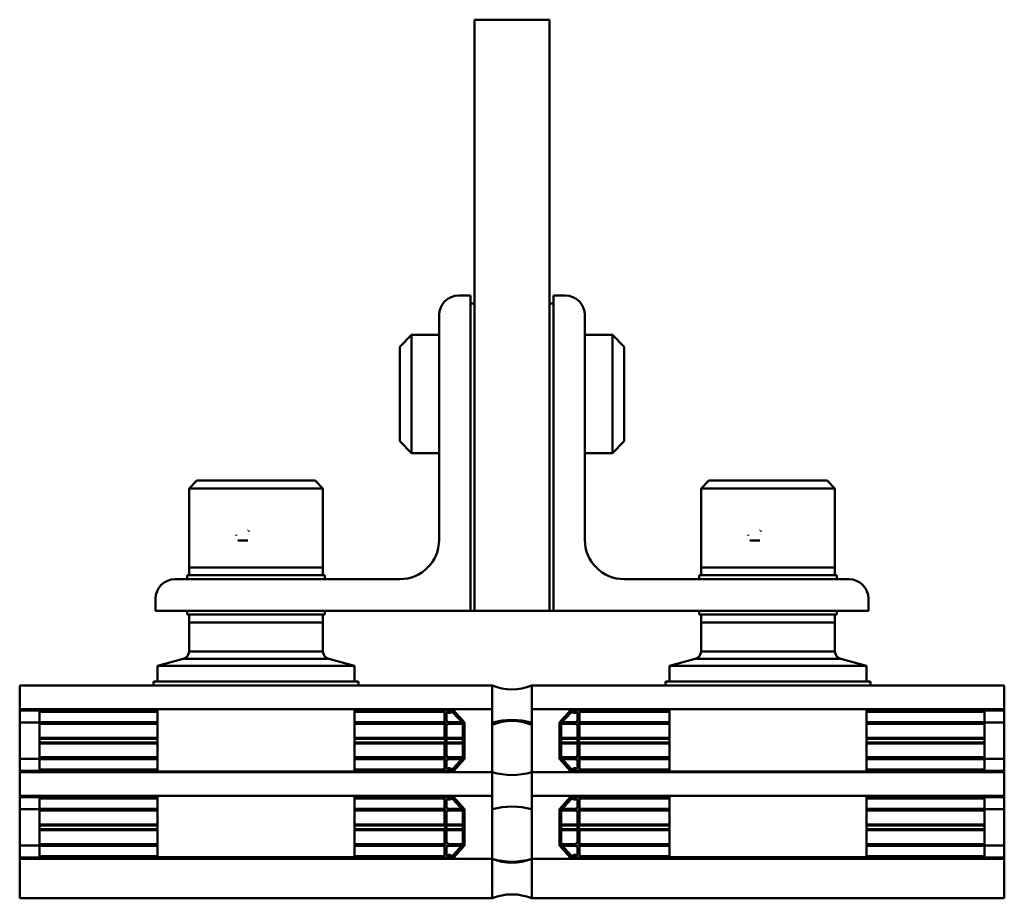
# Model space of a CAD drawing. Extents: x 111 to 992, y 57 to 669.
# Drawn here: x 246 to 496, y 446 to 669 of the extents above; entities that cross this region are included whole.
import ezdxf

# ---------------------------------------------------------------- set-up
doc = ezdxf.new("R2010")
doc.units = 0

msp = doc.modelspace()

# ---------------------------------------------------------------- linework, layer by layer
at = {"linetype": 'Continuous', "lineweight": 50}
for p, q in [((361.62, 518.72), (361.62, 668.72)), ((361.62, 668.72), (380.62, 668.72)), ((380.62, 668.72), (380.62, 518.72)), ((357.62, 598.72), (360.62, 598.72)), ((360.62, 598.72), (360.62, 518.72)), ((381.62, 518.72), (381.62, 598.72)), ((381.62, 598.72), (384.62, 598.72)), ((361.62, 596.72), (360.62, 596.72)), ((381.62, 596.72), (380.62, 596.72)), ((352.62, 536.72), (352.62, 593.72)), ((389.62, 593.72), (389.62, 536.72)), ((342.62, 585.72), (345.62, 588.72)), ((345.62, 588.72), (345.62, 559.7)), ((345.62, 588.72), (352.62, 588.72)), ((396.62, 588.72), (389.62, 588.72)), ((396.62, 558.72), (396.62, 588.72)), ((399.62, 585.72), (396.62, 588.72)), ((342.62, 562.5), (342.62, 585.72)), ((399.62, 585.72), (399.62, 561.72)), ((342.62, 561.72), (342.62, 562.5)), ((342.62, 561.72), (345.62, 558.72)), ((399.62, 561.72), (396.62, 558.72)), ((345.62, 559.7), (345.62, 558.72)), ((345.62, 558.72), (352.62, 558.72)), ((396.62, 558.72), (389.62, 558.72)), ((291.12, 551.72), (289.12, 549.72)), ((291.12, 551.72), (320.85, 551.72)), ((320.85, 551.72), (321.12, 551.72)), ((321.12, 551.72), (323.12, 549.72)), ((421.12, 551.72), (419.12, 549.72)), ((421.12, 551.72), (450.85, 551.72)), ((450.85, 551.72), (451.12, 551.72)), ((451.12, 551.72), (453.12, 549.72)), ((322.81, 549.72), (289.12, 549.72)), ((289.12, 529.72), (289.12, 549.72)), ((323.12, 549.72), (322.81, 549.72)), ((323.12, 529.72), (323.12, 549.72)), ((452.81, 549.72), (419.12, 549.72)), ((419.12, 529.72), (419.12, 549.72)), ((453.12, 549.72), (452.81, 549.72)), ((453.12, 529.72), (453.12, 549.72)), ((301.57, 536.56), (304.04, 536.56)), ((431.57, 536.56), (434.04, 536.56)), ((288.62, 527.72), (323.62, 527.72)), ((288.62, 526.72), (288.62, 527.72)), ((289.12, 529.72), (322.81, 529.72)), ((289.12, 529.72), (323.12, 529.72)), ((289.12, 527.72), (289.12, 529.72)), ((322.81, 529.72), (323.12, 529.72)), ((323.12, 527.72), (323.12, 529.72)), ((323.62, 526.72), (323.62, 527.72)), ((418.62, 527.72), (453.62, 527.72)), ((418.62, 526.72), (418.62, 527.72)), ((419.12, 529.72), (452.81, 529.72)), ((419.12, 529.72), (453.12, 529.72)), ((419.12, 527.72), (419.12, 529.72)), ((452.81, 529.72), (453.12, 529.72)), ((453.12, 527.72), (453.12, 529.72)), ((453.62, 526.72), (453.62, 527.72)), ((285.62, 526.72), (342.62, 526.72)), ((399.62, 526.72), (456.62, 526.72)), ((280.62, 518.72), (280.62, 521.72)), ((461.62, 521.72), (461.62, 518.72)), ((360.62, 518.72), (280.62, 518.72)), ((288.62, 518.72), (288.62, 517.72)), ((323.62, 517.72), (288.62, 517.72)), ((289.12, 517.72), (289.12, 515.72)), ((323.12, 517.72), (323.12, 515.72)), ((323.62, 518.72), (323.62, 517.72)), ((360.62, 518.72), (361.62, 518.72)), ((380.62, 518.72), (361.62, 518.72)), ((380.62, 518.72), (381.62, 518.72)), ((461.62, 518.72), (381.62, 518.72)), ((418.62, 518.72), (418.62, 517.72)), ((453.62, 517.72), (418.62, 517.72)), ((419.12, 517.72), (419.12, 515.72)), ((453.12, 517.72), (453.12, 515.72)), ((453.62, 518.72), (453.62, 517.72)), ((323.12, 515.72), (289.12, 515.72)), ((323.04, 515.72), (289.12, 515.72)), ((289.12, 508.4), (289.12, 515.72)), ((323.12, 515.72), (323.04, 515.72)), ((323.12, 508.4), (323.12, 515.72)), ((453.12, 515.72), (419.12, 515.72)), ((453.04, 515.72), (419.12, 515.72)), ((419.12, 508.4), (419.12, 515.72)), ((453.12, 515.72), (453.04, 515.72)), ((453.12, 508.4), (453.12, 515.72)), ((323.04, 508.4), (289.12, 508.4)), ((323.12, 508.4), (323.04, 508.4)), ((453.04, 508.4), (419.12, 508.4)), ((453.12, 508.4), (453.04, 508.4)), ((287.64, 506.47), (281.12, 504.72)), ((324.52, 506.47), (287.64, 506.47)), ((324.61, 506.47), (324.52, 506.47)), ((324.61, 506.47), (331.12, 504.72)), ((417.64, 506.47), (411.12, 504.72)), ((454.52, 506.47), (417.64, 506.47)), ((454.61, 506.47), (454.52, 506.47)), ((454.61, 506.47), (461.12, 504.72)), ((331.01, 504.72), (281.12, 504.72)), ((281.12, 500.72), (281.12, 504.72)), ((331.12, 504.72), (331.01, 504.72)), ((331.12, 500.72), (331.12, 504.72)), ((461.01, 504.72), (411.12, 504.72)), ((411.12, 500.72), (411.12, 504.72)), ((461.12, 504.72), (461.01, 504.72)), ((461.12, 500.72), (461.12, 504.72)), ((280.12, 500.72), (332.12, 500.72)), ((280.12, 499.72), (280.12, 500.72)), ((332.12, 499.72), (332.12, 500.72)), ((410.12, 500.72), (462.12, 500.72)), ((410.12, 499.72), (410.12, 500.72)), ((462.12, 499.72), (462.12, 500.72)), ((246.12, 499.72), (366.12, 499.72)), ((246.12, 499.72), (246.12, 493.72)), ((366.12, 499.72), (366.12, 489.72)), ((366.12, 493.72), (366.12, 499.72)), ((376.12, 489.72), (376.12, 499.72)), ((376.12, 499.72), (496.12, 499.72)), ((376.12, 499.72), (376.12, 493.72)), ((496.12, 493.72), (496.12, 499.72)), ((246.12, 493.72), (246.12, 493.72)), ((251.12, 493.72), (246.12, 493.72)), ((246.12, 493.72), (246.12, 493.64)), ((246.12, 493.72), (366.12, 493.72)), ((251.12, 493.64), (246.12, 493.64)), ((246.12, 493.35), (246.12, 493.64)), ((246.12, 493.35), (246.12, 490.35)), ((246.12, 493.35), (251.12, 493.35)), ((251.12, 493.47), (251.12, 493.72)), ((281.12, 493.72), (251.12, 493.72)), ((251.12, 493.21), (251.12, 493.47)), ((281.12, 493.47), (251.12, 493.47)), ((251.12, 493.07), (251.12, 493.21)), ((281.12, 493.21), (251.12, 493.21)), ((251.12, 490.43), (251.12, 493.07)), ((281.12, 493.07), (251.12, 493.07)), ((281.12, 477.92), (281.12, 493.72)), ((352, 493.72), (331.12, 493.72)), ((331.12, 477.92), (331.12, 493.72)), ((352, 493.47), (331.12, 493.47)), ((352.51, 493.21), (331.12, 493.21)), ((354, 493.07), (331.12, 493.07)), ((352, 493.72), (352, 493.47)), ((353.84, 493.72), (352, 493.72)), ((352, 493.47), (352.51, 493.21)), ((352.51, 493.21), (353.86, 493.21)), ((353.84, 493.72), (366.12, 493.72)), ((354, 493.07), (354, 490.43)), ((354.42, 493.47), (354.3, 493.47)), ((354.5, 490.71), (354.5, 492.56)), ((355.66, 493.47), (355.63, 493.47)), ((356.07, 492.88), (358.6, 490.13)), ((356.24, 493.47), (356.2, 493.47)), ((359.1, 490.35), (356.26, 493.45)), ((359.1, 490.33), (356.29, 493.38)), ((356.48, 493.21), (356.45, 493.21)), ((356.6, 493.07), (356.58, 493.07)), ((366.12, 493.72), (366.12, 477.72)), ((376.12, 477.72), (376.12, 493.72)), ((376.12, 493.72), (388.4, 493.72)), ((376.12, 493.72), (496.12, 493.72)), ((385.99, 493.45), (383.15, 490.35)), ((385.95, 493.38), (383.15, 490.33)), ((383.64, 490.13), (386.17, 492.88)), ((385.67, 493.07), (385.64, 493.07)), ((385.8, 493.21), (385.77, 493.21)), ((386.05, 493.47), (386.01, 493.47)), ((386.62, 493.47), (386.59, 493.47)), ((387.74, 492.56), (387.74, 490.71)), ((387.94, 493.47), (387.82, 493.47)), ((411.12, 493.07), (388.25, 493.07)), ((388.25, 490.43), (388.25, 493.07)), ((388.39, 493.21), (389.74, 493.21)), ((390.25, 493.72), (388.4, 493.72)), ((389.74, 493.21), (390.25, 493.47)), ((411.12, 493.21), (389.74, 493.21)), ((411.12, 493.72), (390.25, 493.72)), ((390.25, 493.47), (390.25, 493.72)), ((411.12, 493.47), (390.25, 493.47)), ((411.12, 477.92), (411.12, 493.72)), ((491.12, 493.72), (461.12, 493.72)), ((461.12, 477.92), (461.12, 493.72)), ((491.12, 493.47), (461.12, 493.47)), ((491.12, 493.21), (461.12, 493.21)), ((491.12, 493.07), (461.12, 493.07)), ((496.12, 493.72), (491.12, 493.72)), ((491.12, 493.72), (491.12, 493.47)), ((496.12, 493.64), (491.12, 493.64)), ((491.12, 493.47), (491.12, 493.21)), ((491.12, 493.35), (496.12, 493.35)), ((491.12, 493.21), (491.12, 493.07)), ((491.12, 493.07), (491.12, 490.43)), ((496.12, 493.72), (496.12, 493.72)), ((496.12, 493.64), (496.12, 493.72)), ((496.12, 493.64), (496.12, 493.35)), ((496.12, 490.35), (496.12, 493.35)), ((251.12, 490.35), (246.12, 490.35)), ((246.12, 490.35), (246.12, 481.08)), ((251.12, 490.21), (251.12, 490.43)), ((281.12, 490.43), (251.12, 490.43)), ((251.12, 489.99), (251.12, 490.21)), ((281.12, 490.21), (251.12, 490.21)), ((354, 490.43), (331.12, 490.43)), ((354.36, 490.21), (331.12, 490.21)), ((354, 490.43), (354.36, 490.21)), ((354.36, 490.21), (354, 489.99)), ((354.9, 490.46), (354.5, 490.71)), ((354.9, 489.96), (354.9, 490.46)), ((358.32, 490.43), (354.9, 490.43)), ((358.53, 490.21), (354.9, 490.21)), ((358.6, 490.13), (358.6, 481.37)), ((359.03, 490.43), (359, 490.43)), ((359.1, 481.08), (359.1, 490.35)), ((366.12, 477.72), (366.12, 490.3)), ((376.12, 490.3), (376.12, 477.72)), ((383.15, 490.35), (383.15, 481.08)), ((383.25, 490.43), (383.22, 490.43)), ((383.64, 490.13), (383.64, 481.37)), ((387.34, 490.21), (383.72, 490.21)), ((387.34, 490.43), (383.93, 490.43)), ((387.74, 490.71), (387.34, 490.46)), ((387.34, 490.46), (387.34, 489.96)), ((387.89, 490.21), (388.25, 490.43)), ((411.12, 490.21), (387.89, 490.21)), ((388.25, 489.99), (387.89, 490.21)), ((411.12, 490.43), (388.25, 490.43)), ((491.12, 490.43), (461.12, 490.43)), ((491.12, 490.21), (461.12, 490.21)), ((491.12, 490.43), (491.12, 490.21)), ((496.12, 490.35), (491.12, 490.35)), ((491.12, 490.21), (491.12, 489.99)), ((496.12, 481.08), (496.12, 490.35)), ((251.12, 486.46), (251.12, 489.99)), ((281.12, 489.99), (251.12, 489.99)), ((354, 489.99), (331.12, 489.99)), ((354, 489.99), (354, 486.46)), ((354.5, 489.71), (354.9, 489.96)), ((354.5, 489.71), (354.5, 481.78)), ((358.6, 489.99), (354.9, 489.99)), ((387.34, 489.99), (383.64, 489.99)), ((387.34, 489.96), (387.75, 489.71)), ((387.75, 489.71), (387.75, 481.78)), ((411.12, 489.99), (388.25, 489.99)), ((388.25, 486.46), (388.25, 489.99)), ((491.12, 489.99), (461.12, 489.99)), ((491.12, 489.99), (491.12, 486.46)), ((251.12, 486.21), (251.12, 486.46)), ((281.12, 486.46), (251.12, 486.46)), ((251.12, 486.21), (251.12, 485.28)), ((281.12, 486.21), (251.12, 486.21)), ((281.12, 485.28), (251.12, 485.28)), ((251.12, 485.28), (251.12, 485.03)), ((281.12, 485.03), (251.12, 485.03)), ((251.12, 485.03), (251.12, 481.5)), ((354, 486.46), (331.12, 486.46)), ((354.15, 486.21), (331.12, 486.21)), ((354.15, 485.28), (331.12, 485.28)), ((354, 485.03), (331.12, 485.03)), ((354, 486.46), (354.15, 486.21)), ((354, 485.03), (354.15, 485.28)), ((354, 481.5), (354, 485.03)), ((354.15, 486.21), (354.15, 485.28)), ((358.6, 486.46), (354.5, 486.46)), ((358.6, 486.21), (354.5, 486.21)), ((358.6, 485.28), (354.5, 485.28)), ((358.6, 485.03), (354.5, 485.03)), ((387.75, 486.46), (383.64, 486.46)), ((387.75, 486.21), (383.64, 486.21)), ((387.75, 485.28), (383.64, 485.28)), ((387.75, 485.03), (383.64, 485.03)), ((388.1, 486.21), (388.25, 486.46)), ((411.12, 486.21), (388.1, 486.21)), ((388.1, 486.21), (388.1, 485.28)), ((411.12, 485.28), (388.1, 485.28)), ((388.1, 485.28), (388.25, 485.03)), ((411.12, 486.46), (388.25, 486.46)), ((411.12, 485.03), (388.25, 485.03)), ((388.25, 485.03), (388.25, 481.5)), ((491.12, 486.46), (461.12, 486.46)), ((491.12, 486.21), (461.12, 486.21)), ((491.12, 485.28), (461.12, 485.28)), ((491.12, 485.03), (461.12, 485.03)), ((491.12, 486.46), (491.12, 486.21)), ((491.12, 486.21), (491.12, 485.28)), ((491.12, 485.03), (491.12, 485.28)), ((491.12, 481.5), (491.12, 485.03)), ((251.12, 481.08), (246.12, 481.08)), ((246.12, 481.08), (246.12, 478.1)), ((281.12, 481.5), (251.12, 481.5)), ((251.12, 481.5), (251.12, 481.28)), ((281.12, 481.28), (251.12, 481.28)), ((251.12, 481.28), (251.12, 481.06)), ((281.12, 481.06), (251.12, 481.06)), ((251.12, 481.06), (251.12, 478.42)), ((354, 481.5), (331.12, 481.5)), ((354.36, 481.28), (331.12, 481.28)), ((354, 481.06), (331.12, 481.06)), ((354.36, 481.28), (354, 481.5)), ((354, 481.06), (354.36, 481.28)), ((354, 478.42), (354, 481.06)), ((354.5, 481.78), (354.9, 481.53)), ((354.9, 481.03), (354.5, 480.78)), ((354.5, 480.78), (354.5, 478.94)), ((354.9, 481.53), (354.9, 481.03)), ((358.6, 481.5), (354.9, 481.5)), ((358.53, 481.28), (354.9, 481.28)), ((358.32, 481.06), (354.9, 481.06)), ((356.07, 478.61), (358.6, 481.37)), ((359.1, 481.17), (356.29, 478.11)), ((356.32, 478.05), (359.1, 481.08)), ((359.08, 481.06), (359, 481.06)), ((385.95, 478.11), (383.15, 481.17)), ((383.15, 481.08), (385.93, 478.05)), ((383.25, 481.06), (383.17, 481.06)), ((387.34, 481.5), (383.64, 481.5)), ((383.64, 481.37), (386.17, 478.61)), ((387.34, 481.28), (383.72, 481.28)), ((387.34, 481.06), (383.93, 481.06)), ((387.34, 481.53), (387.75, 481.78)), ((387.34, 481.03), (387.34, 481.53)), ((387.74, 480.78), (387.34, 481.03)), ((387.74, 478.94), (387.74, 480.78)), ((388.25, 481.5), (387.89, 481.28)), ((411.12, 481.28), (387.89, 481.28)), ((387.89, 481.28), (388.25, 481.06)), ((411.12, 481.5), (388.25, 481.5)), ((411.12, 481.06), (388.25, 481.06)), ((388.25, 481.06), (388.25, 478.42)), ((491.12, 481.5), (461.12, 481.5)), ((491.12, 481.28), (461.12, 481.28)), ((491.12, 481.06), (461.12, 481.06)), ((491.12, 481.28), (491.12, 481.5)), ((491.12, 481.06), (491.12, 481.28)), ((496.12, 481.08), (491.12, 481.08)), ((491.12, 478.42), (491.12, 481.06)), ((496.12, 478.1), (496.12, 481.08)), ((246.12, 477.81), (246.12, 478.1)), ((246.12, 478.1), (251.12, 478.1)), ((251.12, 477.81), (246.12, 477.81)), ((246.12, 477.81), (246.12, 477.72)), ((246.12, 477.72), (366.12, 477.72)), ((246.12, 477.72), (246.12, 471.72)), ((281.12, 478.42), (251.12, 478.42)), ((251.12, 478.42), (251.12, 478.28)), ((281.12, 478.28), (251.12, 478.28)), ((251.12, 478.28), (251.12, 478.02)), ((281.12, 478.02), (251.12, 478.02)), ((251.12, 478.02), (251.12, 477.77)), ((292.12, 477.77), (251.12, 477.77)), ((331.12, 477.92), (281.12, 477.92)), ((292.12, 477.92), (292.12, 477.72)), ((320.12, 477.92), (320.12, 477.72)), ((352, 477.77), (320.12, 477.77)), ((354, 478.42), (331.12, 478.42)), ((352.51, 478.28), (331.12, 478.28)), ((352, 478.02), (331.12, 478.02)), ((352, 478.02), (352.51, 478.28)), ((352, 477.77), (352, 478.02)), ((353.91, 477.77), (352, 477.77)), ((352.51, 478.28), (353.86, 478.28)), ((366.12, 477.72), (353.83, 477.72)), ((354.06, 477.77), (353.91, 477.77)), ((354.55, 478.02), (354.3, 478.02)), ((355.66, 478.02), (355.52, 478.02)), ((356.29, 478.02), (356.2, 478.02)), ((356.53, 478.28), (356.45, 478.28)), ((356.66, 478.42), (356.58, 478.42)), ((366.12, 471.72), (366.12, 477.72)), ((388.41, 477.72), (376.12, 477.72)), ((376.12, 477.72), (496.12, 477.72)), ((376.12, 477.72), (376.12, 471.72)), ((385.67, 478.42), (385.59, 478.42)), ((385.8, 478.28), (385.72, 478.28)), ((386.05, 478.02), (385.95, 478.02)), ((386.73, 478.02), (386.59, 478.02)), ((387.94, 478.02), (387.7, 478.02)), ((388.34, 477.77), (388.18, 477.77)), ((411.12, 478.42), (388.25, 478.42)), ((390.25, 477.77), (388.34, 477.77)), ((388.39, 478.28), (389.74, 478.28)), ((411.12, 478.28), (389.74, 478.28)), ((389.74, 478.28), (390.25, 478.02)), ((411.12, 478.02), (390.25, 478.02)), ((390.25, 478.02), (390.25, 477.77)), ((422.12, 477.77), (390.25, 477.77)), ((461.12, 477.92), (411.12, 477.92)), ((422.12, 477.92), (422.12, 477.72)), ((450.12, 477.92), (450.12, 477.72)), ((491.12, 477.77), (450.12, 477.77)), ((491.12, 478.42), (461.12, 478.42)), ((491.12, 478.28), (461.12, 478.28)), ((491.12, 478.02), (461.12, 478.02)), ((491.12, 478.28), (491.12, 478.42)), ((491.12, 478.02), (491.12, 478.28)), ((491.12, 478.1), (496.12, 478.1)), ((491.12, 477.77), (491.12, 478.02)), ((496.12, 477.81), (491.12, 477.81)), ((496.12, 478.1), (496.12, 477.81)), ((496.12, 477.72), (496.12, 477.81)), ((496.12, 471.72), (496.12, 477.72)), ((251.12, 471.72), (246.12, 471.72)), ((246.12, 471.72), (246.12, 471.64)), ((246.12, 471.72), (366.12, 471.72)), ((251.12, 471.64), (246.12, 471.64)), ((246.12, 471.35), (246.12, 471.64)), ((246.12, 471.35), (246.12, 468.35)), ((246.12, 471.35), (251.12, 471.35)), ((251.12, 471.47), (251.12, 471.72)), ((281.12, 471.72), (251.12, 471.72)), ((251.12, 471.21), (251.12, 471.47)), ((281.12, 471.47), (251.12, 471.47)), ((251.12, 471.07), (251.12, 471.21)), ((281.12, 471.21), (251.12, 471.21)), ((251.12, 468.43), (251.12, 471.07)), ((281.12, 471.07), (251.12, 471.07)), ((281.12, 471.72), (281.12, 456.12)), ((352, 471.72), (331.12, 471.72)), ((331.12, 471.72), (331.12, 456.12)), ((352, 471.47), (331.12, 471.47)), ((352.51, 471.21), (331.12, 471.21)), ((354, 471.07), (331.12, 471.07)), ((352, 471.72), (352, 471.47)), ((353.84, 471.72), (352, 471.72)), ((352, 471.47), (352.51, 471.21)), ((352.51, 471.21), (353.86, 471.21)), ((353.84, 471.72), (366.12, 471.72)), ((354, 471.07), (354, 468.43)), ((354.42, 471.47), (354.3, 471.47)), ((354.5, 468.71), (354.5, 470.56)), ((355.66, 471.47), (355.63, 471.47)), ((356.07, 470.88), (358.6, 468.13)), ((356.24, 471.47), (356.2, 471.47)), ((359.1, 468.35), (356.26, 471.45)), ((359.1, 468.33), (356.29, 471.38)), ((356.48, 471.21), (356.45, 471.21)), ((356.6, 471.07), (356.58, 471.07)), ((366.12, 471.72), (366.12, 455.72)), ((376.12, 455.72), (376.12, 471.72)), ((376.12, 471.72), (388.4, 471.72)), ((376.12, 471.72), (496.12, 471.72)), ((385.99, 471.45), (383.15, 468.35)), ((385.95, 471.38), (383.15, 468.33)), ((383.64, 468.13), (386.17, 470.88)), ((385.67, 471.07), (385.64, 471.07)), ((385.8, 471.21), (385.77, 471.21)), ((386.05, 471.47), (386.01, 471.47)), ((386.62, 471.47), (386.59, 471.47)), ((387.74, 470.56), (387.74, 468.71)), ((387.94, 471.47), (387.82, 471.47)), ((411.12, 471.07), (388.25, 471.07)), ((388.25, 468.43), (388.25, 471.07)), ((388.39, 471.21), (389.74, 471.21)), ((390.25, 471.72), (388.4, 471.72)), ((389.74, 471.21), (390.25, 471.47)), ((411.12, 471.21), (389.74, 471.21)), ((411.12, 471.72), (390.25, 471.72)), ((390.25, 471.47), (390.25, 471.72)), ((411.12, 471.47), (390.25, 471.47)), ((411.12, 471.72), (411.12, 456.12)), ((491.12, 471.72), (461.12, 471.72)), ((461.12, 471.72), (461.12, 456.12)), ((491.12, 471.47), (461.12, 471.47)), ((491.12, 471.21), (461.12, 471.21)), ((491.12, 471.07), (461.12, 471.07)), ((496.12, 471.72), (491.12, 471.72)), ((491.12, 471.72), (491.12, 471.47)), ((496.12, 471.64), (491.12, 471.64)), ((491.12, 471.47), (491.12, 471.21)), ((491.12, 471.35), (496.12, 471.35)), ((491.12, 471.21), (491.12, 471.07)), ((491.12, 471.07), (491.12, 468.43)), ((496.12, 471.64), (496.12, 471.72)), ((496.12, 471.64), (496.12, 471.35)), ((496.12, 468.35), (496.12, 471.35)), ((251.12, 468.35), (246.12, 468.35)), ((246.12, 468.35), (246.12, 459.08)), ((251.12, 468.21), (251.12, 468.43)), ((281.12, 468.43), (251.12, 468.43)), ((251.12, 467.99), (251.12, 468.21)), ((281.12, 468.21), (251.12, 468.21)), ((251.12, 464.46), (251.12, 467.99)), ((281.12, 467.99), (251.12, 467.99)), ((354, 468.43), (331.12, 468.43)), ((354.36, 468.21), (331.12, 468.21)), ((354, 467.99), (331.12, 467.99)), ((354, 468.43), (354.36, 468.21)), ((354.36, 468.21), (354, 467.99)), ((354, 467.99), (354, 464.46)), ((354.9, 468.46), (354.5, 468.71)), ((354.5, 467.71), (354.9, 467.96)), ((354.5, 467.71), (354.5, 459.78)), ((354.9, 467.96), (354.9, 468.46)), ((358.32, 468.43), (354.9, 468.43)), ((358.53, 468.21), (354.9, 468.21)), ((358.6, 467.99), (354.9, 467.99)), ((358.6, 468.13), (358.6, 459.37)), ((359.03, 468.43), (359, 468.43)), ((359.1, 459.08), (359.1, 468.35)), ((366.12, 455.72), (366.12, 468.3)), ((376.12, 468.3), (376.12, 455.72)), ((383.15, 468.35), (383.15, 459.08)), ((383.25, 468.43), (383.22, 468.43)), ((383.64, 468.13), (383.64, 459.37)), ((387.34, 467.99), (383.64, 467.99)), ((387.34, 468.21), (383.72, 468.21)), ((387.34, 468.43), (383.93, 468.43)), ((387.74, 468.71), (387.34, 468.46)), ((387.34, 468.46), (387.34, 467.96)), ((387.34, 467.96), (387.75, 467.71)), ((387.75, 467.71), (387.75, 459.78)), ((387.89, 468.21), (388.25, 468.43)), ((411.12, 468.21), (387.89, 468.21)), ((388.25, 467.99), (387.89, 468.21)), ((411.12, 468.43), (388.25, 468.43)), ((411.12, 467.99), (388.25, 467.99)), ((388.25, 464.46), (388.25, 467.99)), ((491.12, 468.43), (461.12, 468.43)), ((491.12, 468.21), (461.12, 468.21)), ((491.12, 467.99), (461.12, 467.99)), ((491.12, 468.43), (491.12, 468.21)), ((496.12, 468.35), (491.12, 468.35)), ((491.12, 468.21), (491.12, 467.99)), ((491.12, 467.99), (491.12, 464.46)), ((496.12, 459.08), (496.12, 468.35)), ((251.12, 464.21), (251.12, 464.46)), ((281.12, 464.46), (251.12, 464.46)), ((251.12, 464.21), (251.12, 463.28)), ((281.12, 464.21), (251.12, 464.21)), ((281.12, 463.28), (251.12, 463.28)), ((251.12, 463.28), (251.12, 463.03)), ((281.12, 463.03), (251.12, 463.03)), ((251.12, 463.03), (251.12, 459.5)), ((354, 464.46), (331.12, 464.46)), ((354.15, 464.21), (331.12, 464.21)), ((354.15, 463.28), (331.12, 463.28)), ((354, 463.03), (331.12, 463.03)), ((354, 464.46), (354.15, 464.21)), ((354, 463.03), (354.15, 463.28)), ((354, 459.5), (354, 463.03)), ((354.15, 464.21), (354.15, 463.28)), ((358.6, 464.46), (354.5, 464.46)), ((358.6, 464.21), (354.5, 464.21)), ((358.6, 463.28), (354.5, 463.28)), ((358.6, 463.03), (354.5, 463.03)), ((387.75, 464.46), (383.64, 464.46)), ((387.75, 464.21), (383.64, 464.21)), ((387.75, 463.28), (383.64, 463.28)), ((387.75, 463.03), (383.64, 463.03)), ((388.1, 464.21), (388.25, 464.46)), ((411.12, 464.21), (388.1, 464.21)), ((388.1, 464.21), (388.1, 463.28)), ((411.12, 463.28), (388.1, 463.28)), ((388.1, 463.28), (388.25, 463.03)), ((411.12, 464.46), (388.25, 464.46)), ((411.12, 463.03), (388.25, 463.03)), ((388.25, 463.03), (388.25, 459.5)), ((491.12, 464.46), (461.12, 464.46)), ((491.12, 464.21), (461.12, 464.21)), ((491.12, 463.28), (461.12, 463.28)), ((491.12, 463.03), (461.12, 463.03)), ((491.12, 464.46), (491.12, 464.21)), ((491.12, 464.21), (491.12, 463.28)), ((491.12, 463.03), (491.12, 463.28)), ((491.12, 459.5), (491.12, 463.03)), ((251.12, 459.08), (246.12, 459.08)), ((246.12, 459.08), (246.12, 456.1)), ((281.12, 459.5), (251.12, 459.5)), ((251.12, 459.5), (251.12, 459.28)), ((281.12, 459.28), (251.12, 459.28)), ((251.12, 459.28), (251.12, 459.06)), ((281.12, 459.06), (251.12, 459.06)), ((251.12, 459.06), (251.12, 456.42)), ((354, 459.5), (331.12, 459.5)), ((354.36, 459.28), (331.12, 459.28)), ((354, 459.06), (331.12, 459.06)), ((354.36, 459.28), (354, 459.5)), ((354, 459.06), (354.36, 459.28)), ((354, 456.42), (354, 459.06)), ((354.5, 459.78), (354.9, 459.53)), ((354.9, 459.03), (354.5, 458.78)), ((354.5, 458.78), (354.5, 456.94)), ((354.9, 459.53), (354.9, 459.03)), ((358.6, 459.5), (354.9, 459.5)), ((358.53, 459.28), (354.9, 459.28)), ((358.32, 459.06), (354.9, 459.06)), ((356.07, 456.61), (358.6, 459.37)), ((359.1, 459.17), (356.29, 456.11)), ((356.32, 456.05), (359.1, 459.08)), ((359.08, 459.06), (359, 459.06)), ((385.95, 456.11), (383.15, 459.17)), ((383.15, 459.08), (385.93, 456.05)), ((383.25, 459.06), (383.17, 459.06)), ((387.34, 459.5), (383.64, 459.5)), ((383.64, 459.37), (386.17, 456.61)), ((387.34, 459.28), (383.72, 459.28)), ((387.34, 459.06), (383.93, 459.06)), ((387.34, 459.53), (387.75, 459.78)), ((387.34, 459.03), (387.34, 459.53)), ((387.74, 458.78), (387.34, 459.03)), ((387.74, 456.94), (387.74, 458.78)), ((388.25, 459.5), (387.89, 459.28)), ((411.12, 459.28), (387.89, 459.28)), ((387.89, 459.28), (388.25, 459.06)), ((411.12, 459.5), (388.25, 459.5)), ((411.12, 459.06), (388.25, 459.06)), ((388.25, 459.06), (388.25, 456.42)), ((491.12, 459.5), (461.12, 459.5)), ((491.12, 459.28), (461.12, 459.28)), ((491.12, 459.06), (461.12, 459.06)), ((491.12, 459.28), (491.12, 459.5)), ((491.12, 459.06), (491.12, 459.28)), ((496.12, 459.08), (491.12, 459.08)), ((491.12, 456.42), (491.12, 459.06)), ((496.12, 456.1), (496.12, 459.08)), ((246.12, 455.81), (246.12, 456.1)), ((246.12, 456.1), (251.12, 456.1)), ((251.12, 455.81), (246.12, 455.81)), ((246.12, 455.81), (246.12, 455.72)), ((246.12, 445.72), (246.12, 455.72)), ((366.12, 455.72), (246.12, 455.72)), ((281.12, 456.42), (251.12, 456.42)), ((251.12, 456.42), (251.12, 456.28)), ((281.12, 456.28), (251.12, 456.28)), ((251.12, 456.28), (251.12, 456.02)), ((299.12, 456.02), (251.12, 456.02)), ((251.12, 456.02), (251.12, 455.77)), ((299.12, 455.77), (251.12, 455.77)), ((281.12, 456.12), (330.93, 456.12)), ((299.12, 456.12), (299.12, 455.72)), ((313.12, 456.12), (313.12, 455.72)), ((352, 456.02), (313.12, 456.02)), ((352, 455.77), (313.12, 455.77)), ((330.93, 456.12), (331.12, 456.12)), ((354, 456.42), (331.12, 456.42)), ((352.51, 456.28), (331.12, 456.28)), ((352, 456.02), (352.51, 456.28)), ((352, 455.77), (352, 456.02)), ((353.91, 455.77), (352, 455.77)), ((352.51, 456.28), (353.86, 456.28)), ((366.12, 455.72), (353.83, 455.72)), ((354.06, 455.77), (353.91, 455.77)), ((354.55, 456.02), (354.3, 456.02)), ((355.66, 456.02), (355.52, 456.02)), ((356.29, 456.02), (356.2, 456.02)), ((356.53, 456.28), (356.45, 456.28)), ((356.66, 456.42), (356.58, 456.42)), ((366.12, 455.72), (366.12, 445.72)), ((366.12, 455.72), (366.12, 445.72)), ((376.12, 445.72), (376.12, 455.72)), ((388.41, 455.72), (376.12, 455.72)), ((376.12, 445.72), (376.12, 455.72)), ((496.12, 455.72), (376.12, 455.72)), ((385.67, 456.42), (385.59, 456.42)), ((385.8, 456.28), (385.72, 456.28)), ((386.05, 456.02), (385.95, 456.02)), ((386.73, 456.02), (386.59, 456.02)), ((387.94, 456.02), (387.7, 456.02)), ((388.34, 455.77), (388.18, 455.77)), ((411.12, 456.42), (388.25, 456.42)), ((390.25, 455.77), (388.34, 455.77)), ((388.39, 456.28), (389.74, 456.28)), ((411.12, 456.28), (389.74, 456.28)), ((389.74, 456.28), (390.25, 456.02)), ((429.12, 456.02), (390.25, 456.02)), ((390.25, 456.02), (390.25, 455.77)), ((429.12, 455.77), (390.25, 455.77)), ((411.12, 456.12), (460.93, 456.12)), ((429.12, 456.12), (429.12, 455.72)), ((443.12, 456.12), (443.12, 455.72)), ((491.12, 456.02), (443.12, 456.02)), ((491.12, 455.77), (443.12, 455.77)), ((460.93, 456.12), (461.12, 456.12)), ((491.12, 456.42), (461.12, 456.42)), ((491.12, 456.28), (461.12, 456.28)), ((491.12, 456.28), (491.12, 456.42)), ((491.12, 456.02), (491.12, 456.28)), ((491.12, 456.1), (496.12, 456.1)), ((491.12, 455.77), (491.12, 456.02)), ((496.12, 455.81), (491.12, 455.81)), ((496.12, 456.1), (496.12, 455.81)), ((496.12, 455.72), (496.12, 455.81)), ((496.12, 455.72), (496.12, 445.72)), ((246.12, 445.72), (366.12, 445.72)), ((376.12, 445.72), (496.12, 445.72))]:
    msp.add_line(p, q, dxfattribs=at).dxf.unprotected_set("ltscale", 0)
for points in [[(301.1, 537.8), (301.11, 537.99)], [(304.13, 539.15), (304.06, 539.07)], [(304.31, 538.96), (304.42, 538.82)], [(431.1, 537.8), (431.11, 537.99)], [(434.13, 539.15), (434.06, 539.07)], [(434.31, 538.96), (434.42, 538.82)], [(301.57, 536.56), (301.53, 536.6)], [(302.89, 535.88), (302.83, 535.88)], [(304.04, 536.56), (304.04, 536.55)], [(431.57, 536.56), (431.53, 536.6)], [(432.89, 535.88), (432.83, 535.88)], [(434.04, 536.56), (434.04, 536.55)]]:
    msp.add_lwpolyline(points, dxfattribs=at).dxf.unprotected_set("ltscale", 0)
for centre, radius, start, end in [((357.62, 593.72), 5, 90, 180), ((384.62, 593.72), 5, 0, 90), ((342.62, 536.72), 10, 270, 0), ((399.62, 536.72), 10, 180, 270), ((285.62, 521.72), 5, 90, 180), ((456.62, 521.72), 5, 0, 90), ((287.12, 508.4), 2, 285, 0), ((325.12, 508.4), 2, 180, 255), ((417.12, 508.4), 2, 285, 0), ((455.12, 508.4), 2, 180, 255), ((371.12, 511.72), 13, 247.3801, 292.6199), ((353.84, 493.26), 0.461, 55.6769, 90), ((353.86, 493.07), 0.141, 0, 90), ((353.91, 493.48), 0.236, 48.0053, 50.8433), ((354.98, 494.56), 1.28, 224.6036, 302.0113), ((355.03, 494.99), 1.64, 235.6769, 297.4675), ((354.75, 492.56), 0.247, 74.2083, 180), ((355.09, 493.78), 1.02, 254.2083, 304.0545), ((355.93, 493.05), 0.501, 42.5334, 122.0113), ((355.84, 492.67), 0.314, 42.5334, 124.0545), ((355.96, 493.19), 0.395, 42.5334, 117.4675), ((386.32, 493.05), 0.501, 57.9887, 137.4666), ((386.28, 493.19), 0.395, 62.5325, 137.4666), ((386.4, 492.67), 0.314, 55.9455, 137.4666), ((387.22, 494.99), 1.64, 242.5325, 304.3231), ((387.15, 493.78), 1.02, 235.9455, 285.7917), ((387.27, 494.56), 1.28, 237.9887, 315.3964), ((387.5, 492.56), 0.247, 0, 105.7917), ((388.4, 493.26), 0.461, 90, 124.3231), ((388.34, 493.48), 0.236, 129.1567, 131.9947), ((388.39, 493.07), 0.141, 90, 180), ((371.12, 473.01), 18, 73.8724, 106.1276), ((371.12, 477.72), 13, 67.3801, 112.6199), ((353.83, 478.22), 0.5, 270.0037, 305.3777), ((353.86, 478.42), 0.141, 270, 0), ((353.91, 478.01), 0.236, 270, 311.9947), ((354.98, 476.93), 1.28, 57.9887, 135.3964), ((355.03, 476.53), 1.57, 63.8193, 125.3777), ((354.75, 478.94), 0.247, 180, 285.7917), ((355.09, 477.71), 1.02, 55.9455, 105.7917), ((355.93, 478.45), 0.501, 237.9887, 317.4666), ((355.84, 478.82), 0.314, 235.9455, 317.4666), ((355.95, 478.39), 0.5, 243.8193, 317.4665), ((371.12, 495.01), 18, 253.8724, 286.1276), ((386.3, 478.39), 0.5, 222.5335, 296.1807), ((386.32, 478.45), 0.501, 222.5334, 302.0113), ((386.4, 478.82), 0.314, 222.5334, 304.0545), ((387.21, 476.53), 1.57, 54.6223, 116.1807), ((387.15, 477.71), 1.02, 74.2083, 124.0545), ((387.27, 476.93), 1.28, 44.6036, 122.0113), ((387.5, 478.94), 0.247, 254.2083, 0), ((388.41, 478.22), 0.5, 234.6223, 269.9963), ((388.34, 478.01), 0.236, 228.0053, 270), ((388.39, 478.42), 0.141, 180, 270), ((353.84, 471.26), 0.461, 55.6769, 90), ((353.86, 471.07), 0.141, 0, 90), ((353.91, 471.48), 0.236, 48.0053, 50.8433), ((354.98, 472.56), 1.28, 224.6036, 302.0113), ((355.03, 472.99), 1.64, 235.6769, 297.4675), ((354.75, 470.56), 0.247, 74.2083, 180), ((355.09, 471.78), 1.02, 254.2083, 304.0545), ((355.93, 471.05), 0.501, 42.5334, 122.0113), ((355.84, 470.67), 0.314, 42.5334, 124.0545), ((355.96, 471.19), 0.395, 42.5334, 117.4675), ((386.32, 471.05), 0.501, 57.9887, 137.4666), ((386.28, 471.19), 0.395, 62.5325, 137.4666), ((386.4, 470.67), 0.314, 55.9455, 137.4666), ((387.22, 472.99), 1.64, 242.5325, 304.3231), ((387.15, 471.78), 1.02, 235.9455, 285.7917), ((387.27, 472.56), 1.28, 237.9887, 315.3964), ((387.5, 470.56), 0.247, 0, 105.7917), ((388.4, 471.26), 0.461, 90, 124.3231), ((388.34, 471.48), 0.236, 129.1567, 131.9947), ((388.39, 471.07), 0.141, 90, 180), ((371.12, 451.01), 18, 73.8724, 106.1276), ((353.83, 456.22), 0.5, 270.0037, 305.3777), ((353.86, 456.42), 0.141, 270, 0), ((353.91, 456.01), 0.236, 270, 311.9947), ((354.98, 454.93), 1.28, 57.9887, 135.3964), ((355.03, 454.53), 1.57, 63.8193, 125.3777), ((354.75, 456.94), 0.247, 180, 285.7917), ((355.09, 455.71), 1.02, 55.9455, 105.7917), ((355.93, 456.45), 0.501, 237.9887, 317.4666), ((355.84, 456.82), 0.314, 235.9455, 317.4666), ((355.95, 456.39), 0.5, 243.8193, 317.4665), ((371.12, 473.01), 18, 253.8724, 286.1276), ((371.12, 467.72), 13, 247.3801, 292.6199), ((386.3, 456.39), 0.5, 222.5335, 296.1807), ((386.32, 456.45), 0.501, 222.5334, 302.0113), ((386.4, 456.82), 0.314, 222.5334, 304.0545), ((387.21, 454.53), 1.57, 54.6223, 116.1807), ((387.15, 455.71), 1.02, 74.2083, 124.0545), ((387.27, 454.93), 1.28, 44.6036, 122.0113), ((387.5, 456.94), 0.247, 254.2083, 0), ((388.41, 456.22), 0.5, 234.6223, 269.9963), ((388.34, 456.01), 0.236, 228.0053, 270), ((388.39, 456.42), 0.141, 180, 270), ((371.12, 433.72), 13, 67.3801, 112.6199)]:
    msp.add_arc(centre, radius, start, end, dxfattribs=at).dxf.unprotected_set("ltscale", 0)

doc.saveas('drawing.dxf')
